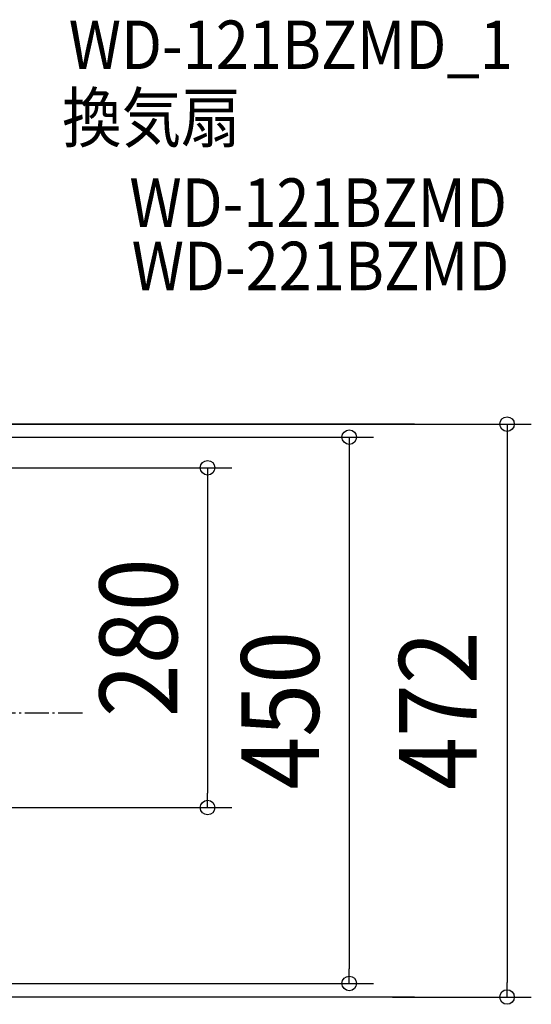
# Model space of a CAD drawing. Extents: x -499 to 686, y -428 to 642.
# Drawn here: x 264 to 686, y -240 to 571 of the extents above; entities that cross this region are included whole.
import ezdxf
from ezdxf.enums import TextEntityAlignment as Align

# ---------------------------------------------------------------- set-up
doc = ezdxf.new("R2010")
doc.units = 0
doc.header["$LTSCALE"] = 5
doc.header["$PDMODE"] = 3
doc.header["$PDSIZE"] = -2
doc.linetypes.add('DASHDOT', pattern=[5.5, 4, -0.6, 0.3, -0.6])
doc.layers.get('DEFPOINTS').update_dxf_attribs({"linetype": 'CONTINUOUS'})
for name, color, linetype in [('BASIS', 6, 'DASHDOT'), ('ETC', 61, 'CONTINUOUS'), ('SIZE', 30, 'CONTINUOUS')]:
    doc.layers.add(name, color=color, linetype=linetype)
doc.styles.get("Standard").update_dxf_attribs({"font": 'SIMPLEX.shx', "width": 0.9, "height": 64, "bigfont": 'BIGFONT.shx'})

msp = doc.modelspace()

# ---------------------------------------------------------------- linework, layer by layer
at = {"layer": 'BASIS', "color": 6, "linetype": 'DASHDOT'}
msp.add_line((315.492863, 0.000002), (-315.492863, -0.000002), dxfattribs=at)
at = {"layer": 'DEFPOINTS', "color": 30, "linetype": 'CONTINUOUS'}
for p in [(418.663082, -77.67984), (535.461374, -222.50222), (551.219916, -233.711812), (665.532203, -233.711812)]:
    msp.add_point(p, dxfattribs=at)
at = {"layer": 'SIZE', "color": 30, "linetype": 'CONTINUOUS'}
for p, q in [((589.129002, 238.288188), (-189.129002, 238.288188)), ((20, 238.288188), (685.532203, 238.288188)), ((665.532203, 238.288188), (665.532203, 226.288188)), ((38.371509, 227.49778), (555.461374, 227.49778)), ((535.461374, 227.49778), (535.461374, 215.49778)), ((665.532203, 226.288188), (665.532203, -221.711812)), ((535.461374, 215.49778), (535.461374, -210.50222)), ((218.823268, 202.32016), (438.663082, 202.32016)), ((418.663082, 202.32016), (418.663082, 190.32016)), ((418.663082, 190.32016), (418.663082, -65.67984)), ((418.663082, -77.67984), (418.663082, -65.67984)), ((218.223801, -77.67984), (438.663082, -77.67984)), ((535.461374, -222.50222), (535.461374, -210.50222)), ((32.988455, -222.50222), (555.461374, -222.50222)), ((665.532203, -233.711812), (665.532203, -221.711812)), ((589.129002, -233.711812), (-63.049425, -233.711812)), ((571.219916, -233.711812), (685.532203, -233.711812))]:
    msp.add_line(p, q, dxfattribs=at)
for centre in [(665.532203, 238.288188), (535.461374, 227.49778), (418.663082, 202.32016), (418.663082, -77.67984), (535.461374, -222.50222), (665.532203, -233.711812)]:
    msp.add_circle(centre, 6, dxfattribs=at)

# ---------------------------------------------------------------- texts
at = {"layer": 'ETC', "color": 61, "linetype": 'CONTINUOUS', "width": 0.9}
for s, p in [('WD-121BZMD_1', (304.26692, 530.685222)), ('換気扇', (298.841075, 470.615106)), ('WD-121BZMD', (354.262888, 400.661028)), ('WD-221BZMD', (356.126899, 348.493879))]:
    msp.add_text(s, height=40, dxfattribs=at).set_placement(p)
at = {"layer": 'SIZE', "color": 30, "linetype": 'CONTINUOUS', "width": 0.9}
for s, p in [('280', (393.663082, 62.32016)), ('450', (510.461374, 2.49778)), ('472', (640.532203, 2.288188))]:
    msp.add_text(s, height=64, rotation=90, dxfattribs=at).set_placement(p, align=Align.CENTER)

doc.saveas('drawing.dxf')
